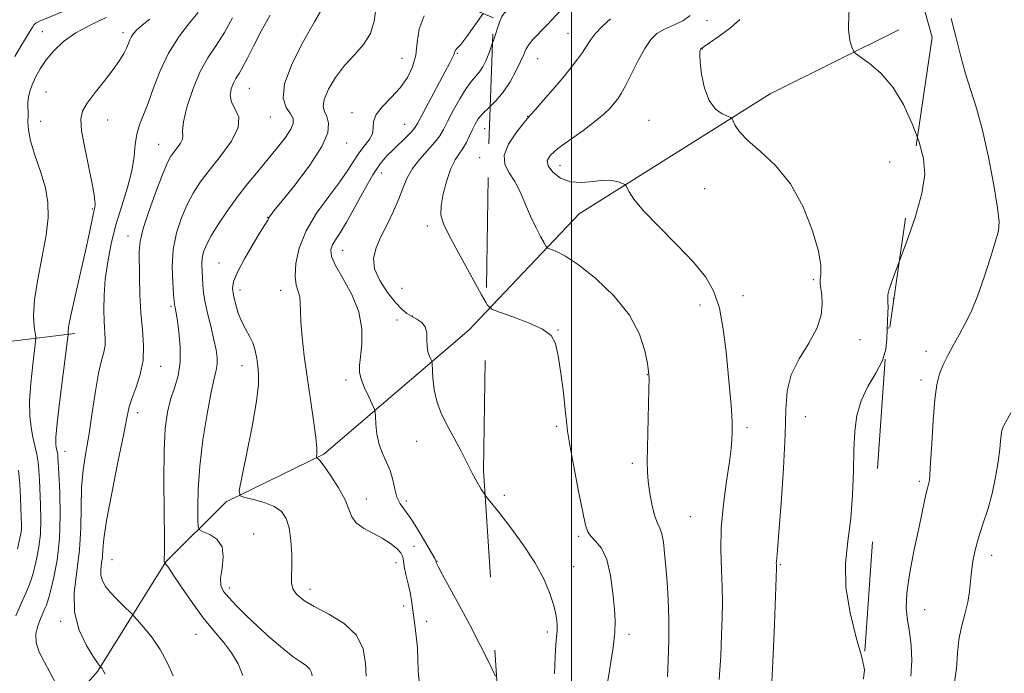
# Model space of a CAD drawing. Extents: x 2084800 to 2087700, y 314800 to 317700.
# Drawn here: x 2085346 to 2085621, y 316110 to 316293 of the extents above; entities that cross this region are included whole.
import ezdxf

# ---------------------------------------------------------------- set-up
doc = ezdxf.new("R2010")
doc.units = 0
doc.header["$MEASUREMENT"] = 0
doc.linetypes.add('DGN Style 2', pattern=[51.195507, 30.717304, -20.478203])
doc.linetypes.add('DGN Style 3', pattern=[71.67371, 51.195507, -20.478203])
for name, color, linetype, lineweight in [('32000', 7, 'Continuous', 0), ('DTM HARD BREAKLINE', 7, 'Continuous', 0), ('DTM OBSCURED BREAKLINE', 7, 'Continuous', 0), ('DTM OBSCURED SPOT', 7, 'Continuous', 0), ('DTM SPOT ELEVATION', 2, 'Continuous', 13), ('INDEX CONTOUR', 41, 'Continuous', 13), ('INDEX CONTOUR DASHED', 41, 'DGN Style 3', 13), ('INTERMEDIATE CONTOUR', 44, 'Continuous', 0), ('INTERMEDIATE CONTOUR DASHED', 44, 'DGN Style 3', 0), ('OBSCURED GROUND BOUNDARY', 84, 'DGN Style 2', 0)]:
    doc.layers.add(name, color=color, linetype=linetype, lineweight=lineweight)

msp = doc.modelspace()

# ---------------------------------------------------------------- linework, layer by layer
at = {"layer": '32000', "flags": 128}
msp.add_lwpolyline([(2085500, 315000), (2085500, 317500)], dxfattribs=at)
at = {"layer": 'DTM HARD BREAKLINE'}
for points in [[(2085203.84, 316067.67, 982.19), (2085225.87, 316063.58, 978.95), (2085246.75, 316065.87, 974.89), (2085268.79, 316071.64, 971.18), (2085298.36, 316069.86, 967.47), (2085319.82, 316071.57, 963.12), (2085343.03, 316082.55, 959.35), (2085367.43, 316110.35, 954.19), (2085386.6, 316141.06, 949.95), (2085403.44, 316157.86, 946.3), (2085430.72, 316171.16, 943.81), (2085471.36, 316205.89, 938.7), (2085476.134, 316210.922, 938.107)], [(2085257.92, 316179.51, 979.87), (2085297.37, 316191.63, 970.94), (2085332.76, 316201.44, 961.9), (2085361.18, 316204.88, 955.58)]]:
    msp.add_polyline3d(points, dxfattribs=at)
at = {"layer": 'DTM OBSCURED BREAKLINE'}
msp.add_polyline3d([(2085476.134, 316210.922, 938.107), (2085502.13, 316238.32, 934.88), (2085555.53, 316271.89, 931.28), (2085591.51, 316289.81, 929.31)], dxfattribs=at)
at = {"layer": 'DTM OBSCURED SPOT'}
for p in [(2085537.93, 316292.4, 933.65), (2085499.07, 316288.85, 936.85), (2085536.56, 316284.48, 931.95), (2085490.54, 316281.77, 937.15), (2085487.76, 316265.62, 936.05), (2085521.67, 316264.46, 932.65), (2085496.77, 316251.88, 933.25), (2085588.98, 316252.84, 931.1), (2085537.26, 316245.39, 932.85), (2085567.68, 316219.96, 932.15), (2085547.94, 316215.44, 933.45), (2085589.99, 316214.65, 929.8), (2085535.96, 316212.83, 934.55), (2085496.21, 316205.87, 937.95), (2085588.6, 316206.41, 929.9), (2085580.66, 316203.17, 931.35), (2085521.2, 316193.34, 936.05), (2085565.41, 316181.62, 931.25), (2085495.85, 316178.98, 938.25), (2085549.1, 316178.52, 933.65), (2085517.01, 316168.59, 936.35), (2085481.21, 316159.68, 939.65), (2085533.26, 316153.64, 934.95), (2085502.06, 316148.19, 938.25), (2085500.65, 316139.71, 939.35), (2085558.45, 316140.29, 931.85), (2085493.28, 316121.46, 940.35), (2085516.12, 316120.81, 937.55)]:
    msp.add_point(p, dxfattribs=at)
at = {"layer": 'DTM SPOT ELEVATION'}
for p in [(2085352.01, 316289.31, 958.85), (2085374.65, 316288.97, 956.45), (2085468.1, 316283.28, 941.85), (2085452.59, 316281.8, 944.95), (2085353.03, 316272.45, 957.05), (2085409.9, 316273.43, 949.05), (2085438.63, 316266.6, 944.55), (2085351.59, 316264.18, 956.95), (2085370.36, 316264.62, 955.25), (2085415.83, 316265.45, 949.35), (2085453.36, 316263.37, 942.85), (2085475.75, 316262.2, 937.15), (2085384.59, 316257.81, 952.85), (2085437.18, 316258.14, 945.25), (2085474.35, 316254.1, 936.65), (2085446.98, 316249.79, 941.25), (2085366.02, 316239.75, 956.15), (2085415.05, 316237.39, 946.05), (2085459.74, 316234.91, 938.35), (2085375.99, 316232.19, 952.65), (2085436, 316228.16, 941.25), (2085401.41, 316224.58, 946.85), (2085407.33, 316217.08, 945.45), (2085418.69, 316216.99, 944.65), (2085452.66, 316217.57, 938.25), (2085388.01, 316212.51, 950.25), (2085451.19, 316208.7, 941.05), (2085455.47, 316209.82, 939.85), (2085599.16, 316199.95, 928.5), (2085385.11, 316195.68, 951.35), (2085407.91, 316195.9, 946.65), (2085437, 316191.94, 942.35), (2085597.79, 316191.86, 928.4), (2085378.72, 316182.8, 951.45), (2085456.68, 316174.73, 940.65), (2085358.39, 316171.99, 955.25), (2085597.3, 316163.59, 928.3), (2085442.61, 316158.64, 943.45), (2085453.82, 316158.02, 941.45), (2085411.15, 316148.79, 947.25), (2085455.93, 316145.43, 943.65), (2085371.53, 316141.68, 951.15), (2085617.48, 316142.87, 925.4), (2085450.93, 316140.84, 944.35), (2085462.38, 316141.2, 941.95), (2085404.3, 316133.74, 947.55), (2085426.94, 316133.36, 945.45), (2085453.09, 316128.67, 944.65), (2085598.74, 316127.69, 927.3), (2085357.19, 316124.42, 954.35), (2085459.51, 316124.39, 942.95), (2085395.02, 316120.78, 950.85)]:
    msp.add_point(p, dxfattribs=at)
at = {"layer": 'INDEX CONTOUR'}
for points in [[(2085344.383, 316282.392, 960), (2085346.068, 316285.245, 960), (2085349.251, 316290.556, 960), (2085349.715, 316291.205, 960), (2085350.267, 316291.696, 960), (2085351.485, 316292.318, 960), (2085354.024, 316293.365, 960), (2085358.249, 316295.079, 960), (2085363.348, 316297.486, 960), (2085368.217, 316300.559, 960), (2085371.97, 316304.164, 960), (2085374.585, 316307.741, 960), (2085376.261, 316310.624, 960), (2085377.66, 316313.145, 960), (2085377.888, 316313.508, 960), (2085378.105, 316313.81, 960), (2085378.37, 316314.146, 960), (2085378.702, 316314.536, 960), (2085379.184, 316315.067, 960), (2085380.146, 316316.086, 960), (2085384.921, 316321.062, 960), (2085388.557, 316324.875, 960), (2085392.317, 316328.885, 960), (2085394.339, 316331.097, 960)], [(2085408.135, 316109.244, 950), (2085406.803, 316112.551, 950), (2085404.983, 316115.621, 950), (2085402.705, 316118.582, 950), (2085400.04, 316121.724, 950), (2085397.065, 316125.375, 950), (2085393.92, 316129.669, 950), (2085390.979, 316133.965, 950), (2085388.676, 316137.425, 950), (2085387.317, 316139.44, 950), (2085386.699, 316140.312, 950), (2085386.225, 316140.852, 950), (2085386.141, 316141.007, 950), (2085386.1, 316141.249, 950), (2085386.125, 316141.787, 950), (2085386.17, 316143.581, 950), (2085386.167, 316147.778, 950), (2085386.083, 316155.001, 950), (2085386.017, 316163.763, 950), (2085386.099, 316172.053, 950), (2085386.437, 316178.322, 950), (2085387.046, 316182.861, 950), (2085387.915, 316186.425, 950), (2085388.984, 316189.695, 950), (2085389.984, 316193.063, 950), (2085390.594, 316196.848, 950), (2085390.599, 316201.187, 950), (2085390.202, 316205.491, 950), (2085389.707, 316208.986, 950), (2085389.362, 316211.113, 950), (2085389.171, 316212.16, 950), (2085389.075, 316212.624, 950), (2085389.018, 316213.018, 950), (2085388.767, 316215.842, 950), (2085388.503, 316219.215, 950), (2085388.374, 316223.599, 950), (2085388.665, 316228.379, 950), (2085389.576, 316233.014, 950), (2085390.951, 316237.275, 950), (2085392.546, 316241.011, 950), (2085394.211, 316244.18, 950), (2085396.153, 316247.178, 950), (2085398.672, 316250.511, 950), (2085401.852, 316254.494, 950), (2085404.908, 316258.693, 950), (2085406.84, 316262.484, 950), (2085406.983, 316265.406, 950), (2085406.014, 316267.656, 950), (2085404.949, 316269.593, 950), (2085404.584, 316271.492, 950), (2085404.85, 316273.303, 950), (2085405.46, 316274.892, 950), (2085406.187, 316276.216, 950), (2085407.048, 316277.597, 950), (2085408.118, 316279.449, 950), (2085409.468, 316282.089, 950), (2085411.148, 316285.464, 950), (2085413.203, 316289.426, 950), (2085415.743, 316293.886, 950)], [(2085475.874, 316159.712, 940), (2085475.751, 316159.874, 940), (2085474.745, 316161.407, 940), (2085473.604, 316163.367, 940), (2085472.278, 316165.838, 940), (2085469.036, 316172.186, 940), (2085467.225, 316175.598, 940), (2085465.397, 316178.892, 940), (2085463.731, 316182.161, 940), (2085462.434, 316185.567, 940), (2085461.648, 316189.156, 940), (2085461.264, 316192.502, 940), (2085461.037, 316196.489, 940), (2085460.931, 316197.172, 940), (2085460.705, 316197.699, 940), (2085460.313, 316198.551, 940), (2085459.891, 316199.788, 940), (2085459.619, 316201.364, 940), (2085459.59, 316203.201, 940), (2085459.547, 316205.075, 940), (2085459.144, 316206.73, 940), (2085458.146, 316207.979, 940), (2085456.754, 316208.914, 940), (2085455.281, 316209.698, 940), (2085453.938, 316210.525, 940), (2085452.542, 316211.708, 940), (2085450.807, 316213.589, 940), (2085448.606, 316216.369, 940), (2085446.437, 316219.681, 940), (2085444.957, 316223.014, 940), (2085444.654, 316226.002, 940), (2085445.356, 316228.848, 940), (2085446.725, 316231.9, 940), (2085448.435, 316235.389, 940), (2085450.203, 316239.072, 940), (2085451.762, 316242.589, 940), (2085452.954, 316245.675, 940), (2085454.074, 316248.432, 940), (2085455.526, 316251.055, 940), (2085457.566, 316253.677, 940), (2085461.835, 316258.364, 940), (2085463.207, 316260.166, 940), (2085464.243, 316261.953, 940), (2085465.39, 316264.205, 940), (2085466.967, 316267.213, 940), (2085468.794, 316270.499, 940), (2085470.562, 316273.394, 940), (2085472.031, 316275.415, 940), (2085473.229, 316276.817, 940), (2085474.255, 316278.043, 940), (2085475.195, 316279.48, 940), (2085476.115, 316281.31, 940), (2085477.07, 316283.661, 940), (2085477.952, 316286.163, 940)], [(2085591.709, 316225.218, 930), (2085593.574, 316230.166, 930), (2085596.086, 316237.302, 930), (2085598.021, 316244.036, 930), (2085598.783, 316249.386, 930), (2085598.44, 316253.87, 930), (2085597.22, 316258.377, 930), (2085596.749, 316259.66, 930)], [(2085345.097, 316144.697, 960), (2085345.785, 316147.627, 960), (2085346.027, 316148.852, 960), (2085346.175, 316150.114, 960), (2085346.214, 316151.569, 960), (2085346.171, 316153.42, 960), (2085345.981, 316159.08, 960), (2085345.775, 316162.793, 960), (2085345.372, 316166.709, 960)], [(2085581.542, 316108.253, 930), (2085581.627, 316108.399, 930), (2085581.983, 316110.897, 930), (2085581.785, 316111.783, 930)]]:
    msp.add_polyline3d(points, dxfattribs=at)
at = {"layer": 'INDEX CONTOUR DASHED'}
for points in [[(2085477.952, 316286.163, 940), (2085478.087, 316286.545, 940), (2085479.906, 316291.981, 940), (2085480.545, 316293.565, 940), (2085481.282, 316294.574, 940), (2085482.49, 316295.494, 940), (2085484.419, 316296.76, 940), (2085486.826, 316298.604, 940), (2085489.346, 316301.204, 940), (2085491.669, 316304.602, 940), (2085493.707, 316308.283, 940), (2085495.43, 316311.593, 940), (2085496.826, 316314.072, 940), (2085497.977, 316316.022, 940), (2085498.981, 316317.935, 940), (2085499.403, 316318.937, 940)], [(2085596.749, 316259.66, 930), (2085595.326, 316263.533, 930), (2085592.854, 316268.904, 930), (2085589.873, 316273.796, 930), (2085586.535, 316277.646, 930), (2085583.333, 316280.416, 930), (2085579.465, 316283.191, 930), (2085578.841, 316283.894, 930), (2085578.441, 316284.915, 930), (2085577.891, 316286.799, 930), (2085577.463, 316289.86, 930), (2085577.593, 316294.353, 930), (2085578.541, 316300.308, 930), (2085579.878, 316306.85, 930), (2085580.999, 316312.879, 930), (2085581.104, 316313.929, 930)], [(2085581.785, 316111.783, 930), (2085581.206, 316114.37, 930), (2085579.635, 316119.884, 930), (2085577.913, 316126.778, 930), (2085576.755, 316133.96, 930), (2085576.667, 316140.591, 930), (2085577.299, 316146.844, 930), (2085578.09, 316153.146, 930), (2085578.595, 316159.768, 930), (2085578.847, 316166.359, 930), (2085579, 316172.411, 930), (2085579.226, 316177.557, 930), (2085579.79, 316181.997, 930), (2085580.978, 316186.07, 930), (2085582.921, 316190.037, 930), (2085585.126, 316193.849, 930), (2085586.943, 316197.379, 930), (2085587.897, 316200.535, 930), (2085588.202, 316203.373, 930), (2085588.249, 316205.985, 930), (2085588.346, 316208.423, 930), (2085588.478, 316210.585, 930), (2085588.548, 316212.327, 930), (2085588.499, 316213.585, 930), (2085588.434, 316214.599, 930), (2085588.498, 316215.684, 930), (2085588.845, 316217.21, 930), (2085589.686, 316219.762, 930), (2085591.709, 316225.218, 930)], [(2085495.28, 316109.76, 940), (2085495.463, 316114.555, 940), (2085495.669, 316117.841, 940), (2085495.853, 316120.017, 940), (2085495.972, 316121.768, 940), (2085495.967, 316123.686, 940), (2085495.723, 316125.99, 940), (2085495.109, 316128.809, 940), (2085493.996, 316132.239, 940), (2085492.254, 316136.264, 940), (2085489.756, 316140.841, 940), (2085486.507, 316145.814, 940), (2085483.049, 316150.595, 940), (2085480.057, 316154.485, 940), (2085478.027, 316157.011, 940), (2085476.728, 316158.592, 940), (2085475.874, 316159.712, 940)]]:
    msp.add_polyline3d(points, dxfattribs=at)
at = {"layer": 'INTERMEDIATE CONTOUR'}
for points in [[(2085442.595, 316109.059, 946), (2085442.38, 316112.662, 946), (2085441.739, 316116.691, 946), (2085439.923, 316120.551, 946), (2085436.486, 316123.774, 946), (2085432.191, 316126.382, 946), (2085428.101, 316128.526, 946), (2085425.071, 316130.348, 946), (2085423.121, 316131.964, 946), (2085422.059, 316133.486, 946), (2085421.679, 316135.063, 946), (2085421.701, 316136.999, 946), (2085421.828, 316139.631, 946), (2085421.809, 316143.132, 946), (2085421.564, 316146.988, 946), (2085421.062, 316150.519, 946), (2085420.239, 316153.197, 946), (2085418.914, 316155.117, 946), (2085416.878, 316156.528, 946), (2085414.078, 316157.635, 946), (2085411.09, 316158.474, 946), (2085408.649, 316159.038, 946), (2085407.336, 316159.527, 946), (2085407.114, 316160.966, 946), (2085407.794, 316164.592, 946), (2085409.133, 316171.082, 946), (2085410.679, 316178.9, 946), (2085411.926, 316185.952, 946), (2085412.499, 316190.671, 946), (2085412.534, 316193.573, 946), (2085412.296, 316195.7, 946), (2085411.988, 316197.886, 946), (2085411.567, 316200.145, 946), (2085410.926, 316202.282, 946), (2085410.005, 316204.182, 946), (2085408.916, 316206.041, 946), (2085407.819, 316208.133, 946), (2085406.85, 316210.624, 946), (2085406.068, 316213.241, 946), (2085405.511, 316215.604, 946), (2085405.255, 316217.506, 946), (2085405.526, 316219.437, 946), (2085406.59, 316222.06, 946), (2085408.555, 316225.762, 946), (2085410.905, 316229.823, 946), (2085412.968, 316233.246, 946), (2085414.234, 316235.29, 946), (2085415.066, 316236.606, 946), (2085415.288, 316237.119, 946), (2085415.448, 316237.421, 946), (2085415.806, 316237.915, 946), (2085416.826, 316239.185, 946), (2085419.046, 316241.92, 946), (2085422.708, 316246.488, 946), (2085426.85, 316251.975, 946), (2085430.212, 316257.141, 946), (2085431.851, 316261.017, 946), (2085432.098, 316263.699, 946), (2085431.603, 316265.548, 946), (2085430.967, 316266.951, 946), (2085430.607, 316268.384, 946), (2085430.892, 316270.348, 946), (2085432.087, 316273.174, 946), (2085434.053, 316276.517, 946), (2085436.551, 316279.863, 946), (2085439.301, 316282.845, 946), (2085441.881, 316285.686, 946), (2085443.834, 316288.755, 946), (2085444.861, 316292.277, 946), (2085445.726, 316299.083, 946)], [(2085344.63, 316125.907, 958), (2085346.164, 316129.434, 958), (2085347.426, 316132.267, 958), (2085348.376, 316134.494, 958), (2085349.01, 316136.251, 958), (2085349.469, 316137.873, 958), (2085349.932, 316139.742, 958), (2085350.517, 316142.173, 958), (2085351.105, 316145.2, 958), (2085351.519, 316148.789, 958), (2085351.634, 316152.84, 958), (2085351.538, 316156.988, 958), (2085351.236, 316163.964, 958), (2085351.09, 316166.596, 958), (2085350.853, 316168.932, 958), (2085350.469, 316171.184, 958), (2085349.974, 316173.471, 958), (2085349.427, 316175.894, 958), (2085348.903, 316178.589, 958), (2085348.537, 316181.838, 958), (2085348.48, 316185.963, 958), (2085348.815, 316191.045, 958), (2085349.364, 316196.207, 958), (2085350.164, 316202.657, 958), (2085350.205, 316203.858, 958), (2085349.745, 316206.863, 958), (2085349.588, 316209.905, 958), (2085349.878, 316214.297, 958), (2085350.797, 316220.053, 958), (2085352.024, 316226.403, 958), (2085353.112, 316232.383, 958), (2085353.681, 316237.296, 958), (2085353.621, 316241.509, 958), (2085352.891, 316245.66, 958), (2085351.538, 316250.186, 958), (2085349.98, 316254.732, 958), (2085348.724, 316258.744, 958), (2085348.138, 316261.807, 958), (2085348.037, 316264.047, 958), (2085348.096, 316265.726, 958), (2085348.065, 316267.09, 958), (2085347.989, 316268.313, 958), (2085347.987, 316269.555, 958), (2085348.163, 316270.953, 958), (2085348.565, 316272.567, 958), (2085349.225, 316274.436, 958), (2085350.177, 316276.579, 958), (2085351.463, 316278.937, 958), (2085353.131, 316281.429, 958), (2085355.244, 316283.978, 958), (2085357.949, 316286.512, 958), (2085361.41, 316288.963, 958), (2085365.625, 316291.249, 958), (2085369.923, 316293.236, 958)], [(2085369.605, 316109.682, 954), (2085368.954, 316110.887, 954), (2085368.753, 316111.183, 954), (2085368.007, 316112.032, 954), (2085367.472, 316112.78, 954), (2085366.299, 316114.544, 954), (2085364.383, 316117.662, 954), (2085362.354, 316121.922, 954), (2085361.024, 316126.975, 954), (2085360.95, 316132.508, 954), (2085361.671, 316138.355, 954), (2085362.475, 316144.382, 954), (2085362.823, 316150.442, 954), (2085362.887, 316156.326, 954), (2085363.014, 316161.808, 954), (2085363.474, 316166.786, 954), (2085364.213, 316171.645, 954), (2085365.099, 316176.894, 954), (2085366.018, 316182.81, 954), (2085366.925, 316188.737, 954), (2085367.793, 316193.787, 954), (2085368.584, 316197.323, 954), (2085369.213, 316199.709, 954), (2085369.583, 316201.558, 954), (2085369.638, 316203.419, 954), (2085369.303, 316208.27, 954), (2085369.213, 316211.65, 954), (2085369.307, 316215.643, 954), (2085369.657, 316220.113, 954), (2085370.323, 316224.929, 954), (2085371.318, 316230.003, 954), (2085372.644, 316235.258, 954), (2085374.245, 316240.579, 954), (2085375.834, 316245.713, 954), (2085377.065, 316250.374, 954), (2085377.715, 316254.346, 954), (2085378.045, 316257.704, 954), (2085378.437, 316260.595, 954), (2085379.191, 316263.22, 954), (2085381.625, 316269.326, 954), (2085383.15, 316273.561, 954), (2085384.995, 316278.371, 954), (2085387.34, 316283.29, 954), (2085390.232, 316287.874, 954), (2085393.191, 316291.762, 954), (2085395.607, 316294.612, 954)], [(2085388.621, 316109.131, 952), (2085387.008, 316112.753, 952), (2085384.992, 316116.534, 952), (2085382.685, 316119.947, 952), (2085380.446, 316122.734, 952), (2085378.696, 316124.708, 952), (2085377.693, 316125.808, 952), (2085377.039, 316126.488, 952), (2085374.699, 316128.764, 952), (2085372.868, 316130.6, 952), (2085371.098, 316132.498, 952), (2085369.733, 316134.194, 952), (2085368.835, 316135.747, 952), (2085368.397, 316137.294, 952), (2085368.374, 316138.945, 952), (2085368.59, 316140.688, 952), (2085368.829, 316142.486, 952), (2085368.971, 316144.475, 952), (2085369.257, 316147.503, 952), (2085370.019, 316152.592, 952), (2085371.45, 316160.248, 952), (2085373.184, 316168.896, 952), (2085374.717, 316176.441, 952), (2085375.693, 316181.359, 952), (2085376.362, 316184.399, 952), (2085377.124, 316186.882, 952), (2085378.241, 316189.873, 952), (2085379.418, 316193.428, 952), (2085380.219, 316197.353, 952), (2085380.343, 316201.499, 952), (2085380.012, 316205.906, 952), (2085379.58, 316210.662, 952), (2085379.325, 316215.742, 952), (2085379.222, 316220.655, 952), (2085379.14, 316227.848, 952), (2085379.393, 316230.622, 952), (2085380.262, 316234.219, 952), (2085381.93, 316239.325, 952), (2085383.983, 316244.986, 952), (2085385.855, 316249.834, 952), (2085387.131, 316252.866, 952), (2085387.997, 316254.529, 952), (2085388.79, 316255.633, 952), (2085389.738, 316256.821, 952), (2085390.65, 316258.073, 952), (2085391.226, 316259.204, 952), (2085391.3, 316260.178, 952), (2085391.229, 316261.565, 952), (2085391.505, 316264.084, 952), (2085392.498, 316268.173, 952), (2085394.107, 316273.13, 952), (2085396.113, 316277.969, 952), (2085398.32, 316281.968, 952), (2085400.63, 316285.469, 952), (2085402.97, 316289.078, 952), (2085405.261, 316293.202, 952)], [(2085427.467, 316109.144, 948), (2085427.309, 316110.132, 948), (2085426.864, 316111.079, 948), (2085425.957, 316111.924, 948), (2085424.453, 316112.952, 948), (2085422.226, 316114.529, 948), (2085419.238, 316116.904, 948), (2085415.794, 316119.844, 948), (2085412.285, 316122.994, 948), (2085409.061, 316126.032, 948), (2085406.304, 316128.766, 948), (2085404.152, 316131.036, 948), (2085402.715, 316132.793, 948), (2085401.974, 316134.446, 948), (2085401.882, 316136.511, 948), (2085402.29, 316139.32, 948), (2085402.651, 316142.449, 948), (2085402.317, 316145.286, 948), (2085400.876, 316147.351, 948), (2085398.865, 316148.687, 948), (2085397.052, 316149.47, 948), (2085396.026, 316149.967, 948), (2085395.635, 316150.807, 948), (2085395.544, 316152.712, 948), (2085395.505, 316156.243, 948), (2085395.618, 316161.336, 948), (2085396.07, 316167.77, 948), (2085396.97, 316175.158, 948), (2085398.12, 316182.459, 948), (2085399.24, 316188.465, 948), (2085400.102, 316192.328, 948), (2085400.663, 316194.623, 948), (2085400.932, 316196.282, 948), (2085400.914, 316198.104, 948), (2085400.614, 316200.356, 948), (2085400.036, 316203.167, 948), (2085399.218, 316206.57, 948), (2085398.336, 316210.186, 948), (2085397.598, 316213.539, 948), (2085397.159, 316216.269, 948), (2085396.944, 316218.495, 948), (2085396.707, 316222.344, 948), (2085396.652, 316224.187, 948), (2085396.757, 316225.967, 948), (2085397.129, 316227.719, 948), (2085397.907, 316229.692, 948), (2085399.238, 316232.188, 948), (2085401.214, 316235.405, 948), (2085403.697, 316239.115, 948), (2085406.493, 316242.984, 948), (2085409.422, 316246.733, 948), (2085412.361, 316250.305, 948), (2085415.203, 316253.695, 948), (2085417.82, 316256.874, 948), (2085420.005, 316259.696, 948), (2085421.532, 316261.986, 948), (2085422.23, 316263.661, 948), (2085422.151, 316264.989, 948), (2085421.406, 316266.329, 948), (2085420.233, 316268.067, 948), (2085419.394, 316270.7, 948), (2085419.782, 316274.752, 948), (2085421.952, 316280.428, 948), (2085425.113, 316286.657, 948), (2085428.139, 316292.046, 948), (2085430.16, 316295.55, 948)], [(2085457.394, 316107.699, 944), (2085457.139, 316110.6, 944), (2085457.055, 316113.742, 944), (2085456.931, 316117.019, 944), (2085456.617, 316120.308, 944), (2085456.193, 316123.416, 944), (2085455.802, 316126.133, 944), (2085455.285, 316130.327, 944), (2085454.908, 316132.445, 944), (2085454.316, 316134.937, 944), (2085453.669, 316137.508, 944), (2085453.193, 316139.732, 944), (2085453.012, 316141.311, 944), (2085452.851, 316142.462, 944), (2085452.336, 316143.532, 944), (2085451.171, 316144.791, 944), (2085449.385, 316146.2, 944), (2085447.085, 316147.645, 944), (2085444.439, 316149.046, 944), (2085441.861, 316150.454, 944), (2085439.826, 316151.955, 944), (2085438.621, 316153.653, 944), (2085437.791, 316155.737, 944), (2085436.694, 316158.412, 944), (2085434.893, 316161.729, 944), (2085432.761, 316165.115, 944), (2085430.875, 316167.843, 944), (2085429.678, 316169.38, 944), (2085429.067, 316169.984, 944), (2085428.691, 316170.151, 944), (2085428.672, 316170.276, 944), (2085428.731, 316170.59, 944), (2085428.827, 316171.278, 944), (2085428.819, 316172.829, 944), (2085428.542, 316175.811, 944), (2085427.891, 316180.558, 944), (2085427.001, 316186.482, 944), (2085426.068, 316192.761, 944), (2085425.265, 316198.669, 944), (2085424.662, 316203.864, 944), (2085424.309, 316208.099, 944), (2085424.207, 316211.223, 944), (2085424.183, 316213.469, 944), (2085424.016, 316215.168, 944), (2085423.057, 316218.431, 944), (2085422.759, 316220.907, 944), (2085422.957, 316224.434, 944), (2085423.894, 316228.789, 944), (2085425.8, 316233.615, 944), (2085428.745, 316238.552, 944), (2085432.143, 316243.247, 944), (2085435.247, 316247.344, 944), (2085437.504, 316250.593, 944), (2085439.136, 316253.154, 944), (2085440.565, 316255.293, 944), (2085442.079, 316257.234, 944), (2085443.457, 316259.046, 944), (2085444.344, 316260.757, 944), (2085444.568, 316262.416, 944), (2085444.666, 316264.146, 944), (2085445.355, 316266.091, 944), (2085447.125, 316268.355, 944), (2085449.576, 316270.89, 944), (2085452.082, 316273.61, 944), (2085454.12, 316276.454, 944), (2085455.583, 316279.469, 944), (2085456.464, 316282.728, 944), (2085456.88, 316286.266, 944), (2085457.432, 316289.97, 944), (2085458.841, 316293.689, 944)], [(2085478.777, 316109.071, 942), (2085476.887, 316112.952, 942), (2085474.426, 316117.895, 942), (2085471.595, 316123.393, 942), (2085468.629, 316128.92, 942), (2085463.834, 316137.621, 942), (2085462.7, 316139.749, 942), (2085462.275, 316140.645, 942), (2085462.202, 316140.904, 942), (2085462.161, 316141.177, 942), (2085462.115, 316141.315, 942), (2085461.785, 316141.942, 942), (2085460.875, 316143.56, 942), (2085459.212, 316146.44, 942), (2085457.122, 316149.934, 942), (2085455.053, 316153.167, 942), (2085453.37, 316155.507, 942), (2085452.104, 316157.291, 942), (2085451.199, 316159.101, 942), (2085450.572, 316161.372, 942), (2085450.023, 316163.953, 942), (2085449.319, 316166.547, 942), (2085448.313, 316168.949, 942), (2085447.193, 316171.31, 942), (2085446.228, 316173.876, 942), (2085445.624, 316176.759, 942), (2085445.32, 316179.561, 942), (2085445.194, 316181.752, 942), (2085445.109, 316183.016, 942), (2085444.88, 316183.883, 942), (2085444.312, 316185.098, 942), (2085443.303, 316187.177, 942), (2085442.136, 316189.738, 942), (2085441.186, 316192.171, 942), (2085440.742, 316194.077, 942), (2085440.741, 316195.909, 942), (2085441.032, 316198.329, 942), (2085441.405, 316201.822, 942), (2085441.42, 316206.164, 942), (2085440.576, 316210.95, 942), (2085438.6, 316215.775, 942), (2085436.126, 316220.224, 942), (2085434.011, 316223.879, 942), (2085432.924, 316226.461, 942), (2085432.758, 316228.246, 942), (2085433.218, 316229.648, 942), (2085434.071, 316231.091, 942), (2085435.343, 316233.051, 942), (2085437.126, 316236.014, 942), (2085439.438, 316240.222, 942), (2085442, 316244.949, 942), (2085444.46, 316249.227, 942), (2085446.559, 316252.332, 942), (2085448.407, 316254.533, 942), (2085450.21, 316256.346, 942), (2085453.871, 316259.886, 942), (2085455.27, 316261.291, 942), (2085456.159, 316262.324, 942), (2085456.94, 316263.59, 942), (2085464.601, 316277.93, 942), (2085465.985, 316280.552, 942), (2085466.74, 316282.045, 942), (2085467.096, 316282.858, 942), (2085467.398, 316283.771, 942), (2085467.621, 316284.137, 942), (2085468.086, 316284.646, 942), (2085469.03, 316285.739, 942), (2085470.709, 316287.921, 942), (2085475.337, 316294.372, 942)], [(2085355.854, 316106.997, 956), (2085354.283, 316110.012, 956), (2085352.624, 316112.973, 956), (2085351.189, 316115.796, 956), (2085350.322, 316118.458, 956), (2085350.257, 316120.929, 956), (2085350.767, 316123.16, 956), (2085351.512, 316125.092, 956), (2085352.206, 316126.687, 956), (2085352.776, 316127.967, 956), (2085353.205, 316128.974, 956), (2085353.51, 316129.837, 956), (2085353.842, 316131.048, 956), (2085354.387, 316133.192, 956), (2085355.248, 316136.719, 956), (2085356.182, 316141.547, 956), (2085356.862, 316147.464, 956), (2085357.055, 316154.11, 956), (2085356.906, 316160.555, 956), (2085356.655, 316165.723, 956), (2085356.406, 316170.4, 956), (2085356.335, 316171.156, 956), (2085356.23, 316171.77, 956), (2085355.946, 316173.055, 956), (2085355.822, 316173.938, 956), (2085355.856, 316175.864, 956), (2085356.205, 316179.809, 956), (2085356.949, 316186.243, 956), (2085357.866, 316193.589, 956), (2085359.102, 316203.211, 956), (2085359.255, 316204.542, 956), (2085359.225, 316205.351, 956), (2085359.406, 316206.768, 956), (2085360.021, 316209.943, 956), (2085361.201, 316215.303, 956), (2085364.076, 316227.972, 956), (2085365.107, 316232.706, 956), (2085366.233, 316238.141, 956), (2085366.691, 316240.249, 956), (2085366.774, 316240.934, 956), (2085366.769, 316241.893, 956), (2085366.556, 316243.65, 956), (2085365.986, 316246.763, 956), (2085363.888, 316256.845, 956), (2085363.033, 316261.58, 956), (2085362.77, 316264.787, 956), (2085363.258, 316267.045, 956), (2085364.613, 316269.299, 956), (2085366.833, 316272.246, 956), (2085369.447, 316275.574, 956), (2085371.866, 316278.719, 956), (2085373.631, 316281.238, 956), (2085374.802, 316283.175, 956), (2085375.567, 316284.694, 956), (2085376.103, 316285.942, 956), (2085376.537, 316286.998, 956), (2085376.981, 316287.927, 956), (2085377.566, 316288.809, 956), (2085378.486, 316289.803, 956), (2085379.952, 316291.087, 956), (2085382.066, 316292.779, 956)], [(2085594.946, 316109.039, 928), (2085595.163, 316113.412, 928), (2085594.978, 316117.679, 928), (2085594.529, 316121.503, 928), (2085593.983, 316124.745, 928), (2085593.625, 316128.069, 928), (2085593.77, 316132.335, 928), (2085594.614, 316138.071, 928), (2085595.873, 316144.47, 928), (2085597.143, 316150.393, 928), (2085598.103, 316154.933, 928), (2085598.763, 316158.136, 928), (2085599.216, 316160.283, 928), (2085599.544, 316161.653, 928), (2085599.953, 316163.138, 928), (2085600.087, 316163.883, 928), (2085600.231, 316165.484, 928), (2085600.436, 316168.767, 928), (2085600.741, 316174.167, 928), (2085601.145, 316180.561, 928), (2085601.633, 316186.434, 928), (2085602.209, 316190.653, 928), (2085602.945, 316193.614, 928), (2085603.933, 316196.097, 928), (2085605.228, 316198.735, 928), (2085606.75, 316201.572, 928), (2085608.384, 316204.509, 928), (2085610.042, 316207.533, 928), (2085611.742, 316210.986, 928), (2085613.53, 316215.298, 928), (2085615.403, 316220.641, 928), (2085617.16, 316226.146, 928), (2085618.554, 316230.686, 928), (2085619.376, 316233.606, 928), (2085619.574, 316236.151, 928), (2085619.138, 316240.036, 928), (2085618.096, 316246.418, 928), (2085616.627, 316254.214, 928), (2085614.951, 316261.781, 928), (2085613.26, 316267.878, 928), (2085611.647, 316272.863, 928), (2085610.177, 316277.497, 928), (2085608.876, 316282.396, 928), (2085607.6, 316287.595, 928), (2085606.166, 316292.983, 928)], [(2085476.174, 316213.451, 938), (2085474.835, 316215.736, 938), (2085472.102, 316220.674, 938), (2085468.842, 316226.613, 938), (2085465.968, 316231.952, 938), (2085464.201, 316235.542, 938), (2085463.482, 316238.048, 938), (2085463.554, 316240.589, 938), (2085464.176, 316243.965, 938), (2085465.152, 316247.713, 938), (2085466.3, 316251.053, 938), (2085467.461, 316253.42, 938), (2085468.584, 316255.105, 938), (2085469.641, 316256.614, 938), (2085470.612, 316258.334, 938), (2085471.495, 316260.178, 938), (2085472.298, 316261.938, 938), (2085473.059, 316263.47, 938), (2085473.949, 316264.878, 938), (2085475.171, 316266.33, 938), (2085477.271, 316268.397, 938)], [(2085606.888, 316106.041, 926), (2085607.661, 316111.248, 926), (2085607.972, 316115.465, 926), (2085608.316, 316119.209, 926), (2085609.052, 316122.885, 926), (2085609.996, 316126.459, 926), (2085610.831, 316129.786, 926), (2085611.323, 316132.775, 926), (2085611.591, 316135.555, 926), (2085611.838, 316138.306, 926), (2085612.244, 316141.193, 926), (2085612.886, 316144.314, 926), (2085613.817, 316147.749, 926), (2085615.044, 316151.555, 926), (2085616.392, 316155.7, 926), (2085617.64, 316160.125, 926), (2085618.611, 316164.7, 926), (2085619.303, 316169, 926), (2085619.758, 316172.527, 926), (2085620.02, 316174.92, 926), (2085620.23, 316177.231, 926), (2085620.32, 316177.806, 926), (2085620.517, 316178.373, 926), (2085620.919, 316179.185, 926), (2085622.831, 316182.711, 926)]]:
    msp.add_polyline3d(points, dxfattribs=at)
at = {"layer": 'INTERMEDIATE CONTOUR DASHED'}
for points in [[(2085477.271, 316268.397, 938), (2085478.847, 316269.965, 938), (2085480.908, 316272.381, 938), (2085482.83, 316275.255, 938), (2085484.489, 316278.244, 938), (2085485.785, 316280.913, 938), (2085486.679, 316282.946, 938), (2085487.379, 316284.487, 938), (2085488.156, 316285.8, 938), (2085489.215, 316287.102, 938), (2085490.488, 316288.435, 938), (2085491.844, 316289.793, 938), (2085493.184, 316291.179, 938), (2085495.987, 316294.144, 938), (2085499.144, 316297.42, 938), (2085500.617, 316299.015, 938), (2085501.863, 316300.487, 938), (2085502.88, 316301.868, 938), (2085503.694, 316303.212, 938), (2085504.381, 316304.652, 938), (2085505.235, 316306.621, 938), (2085506.602, 316309.631, 938), (2085508.795, 316314.025, 938), (2085509.609, 316315.413, 938)], [(2085541.33, 316108.126, 934), (2085541.735, 316114.729, 934), (2085541.971, 316120.618, 934), (2085542.145, 316125.457, 934), (2085542.227, 316129.692, 934), (2085542.154, 316133.968, 934), (2085541.918, 316138.817, 934), (2085541.733, 316144.331, 934), (2085541.873, 316150.493, 934), (2085542.506, 316157.149, 934), (2085543.398, 316163.6, 934), (2085544.21, 316169.011, 934), (2085544.685, 316172.781, 934), (2085544.881, 316175.228, 934), (2085544.938, 316176.906, 934), (2085544.963, 316178.333, 934), (2085544.945, 316179.902, 934), (2085544.843, 316181.97, 934), (2085544.622, 316184.859, 934), (2085544.281, 316188.731, 934), (2085543.824, 316193.711, 934), (2085543.239, 316199.754, 934), (2085542.45, 316206.135, 934), (2085541.362, 316211.961, 934), (2085539.836, 316216.622, 934), (2085537.551, 316220.641, 934), (2085534.139, 316224.829, 934), (2085529.48, 316229.726, 934), (2085524.448, 316234.796, 934), (2085520.166, 316239.238, 934), (2085517.479, 316242.431, 934), (2085516.12, 316244.479, 934), (2085515.258, 316246.285, 934), (2085514.933, 316246.598, 934), (2085514.293, 316246.878, 934), (2085513.106, 316247.302, 934), (2085511.329, 316247.693, 934), (2085508.964, 316247.785, 934), (2085506.066, 316247.445, 934), (2085502.896, 316247.088, 934), (2085499.768, 316247.261, 934), (2085496.985, 316248.342, 934), (2085494.806, 316250.012, 934), (2085493.482, 316251.78, 934), (2085493.229, 316253.297, 934), (2085494.133, 316254.78, 934), (2085496.243, 316256.589, 934), (2085499.472, 316258.957, 934), (2085503.179, 316261.61, 934), (2085506.585, 316264.149, 934), (2085509.088, 316266.257, 934), (2085510.795, 316267.944, 934), (2085511.989, 316269.305, 934), (2085512.948, 316270.502, 934), (2085513.919, 316271.966, 934), (2085515.138, 316274.193, 934), (2085518.632, 316281.208, 934), (2085520.49, 316284.617, 934), (2085522.183, 316287.088, 934), (2085523.918, 316288.773, 934), (2085525.998, 316290.011, 934), (2085528.567, 316291.121, 934), (2085531.161, 316292.327, 934), (2085533.161, 316293.827, 934)], [(2085526.86, 316108.891, 936), (2085527.052, 316113.497, 936), (2085527.224, 316119.2, 936), (2085527.264, 316125.123, 936), (2085527.094, 316130.547, 936), (2085526.777, 316135.373, 936), (2085526.41, 316139.658, 936), (2085526.065, 316143.427, 936), (2085525.704, 316146.566, 936), (2085525.264, 316148.925, 936), (2085524.699, 316150.504, 936), (2085524.034, 316151.885, 936), (2085523.314, 316153.799, 936), (2085522.588, 316156.733, 936), (2085521.942, 316160.216, 936), (2085521.465, 316163.532, 936), (2085521.225, 316166.248, 936), (2085521.177, 316169.049, 936), (2085521.256, 316172.899, 936), (2085521.664, 316189.332, 936), (2085521.701, 316192.347, 936), (2085521.589, 316194.27, 936), (2085521.26, 316196.475, 936), (2085520.568, 316200.021, 936), (2085519.079, 316204.7, 936), (2085516.282, 316209.986, 936), (2085511.93, 316215.35, 936), (2085506.816, 316220.241, 936), (2085502, 316224.1, 936), (2085498.327, 316226.538, 936), (2085495.81, 316227.832, 936), (2085493.419, 316228.749, 936), (2085492.921, 316229.213, 936), (2085492.332, 316230.213, 936), (2085491.329, 316232.046, 936), (2085490.01, 316234.601, 936), (2085488.575, 316237.666, 936), (2085487.174, 316241.012, 936), (2085485.755, 316244.344, 936), (2085484.215, 316247.353, 936), (2085482.574, 316249.852, 936), (2085481.346, 316252.163, 936), (2085481.17, 316254.73, 936), (2085482.426, 316257.817, 936), (2085484.478, 316260.948, 936), (2085486.43, 316263.463, 936), (2085487.653, 316264.955, 936), (2085488.58, 316266.025, 936), (2085489.909, 316267.522, 936), (2085492.128, 316270.054, 936), (2085494.893, 316273.247, 936), (2085497.647, 316276.484, 936), (2085499.94, 316279.265, 936), (2085501.737, 316281.575, 936), (2085503.107, 316283.516, 936), (2085504.167, 316285.21, 936), (2085505.221, 316286.855, 936), (2085506.621, 316288.667, 936), (2085508.597, 316290.765, 936), (2085510.896, 316292.884, 936)], [(2085555.819, 316103.57, 932), (2085556.352, 316113.123, 932), (2085556.781, 316123.617, 932), (2085557.31, 316139.307, 932), (2085557.313, 316139.849, 932), (2085557.298, 316140.193, 932), (2085557.292, 316140.621, 932), (2085557.322, 316141.166, 932), (2085557.418, 316142.065, 932), (2085557.636, 316144.348, 932), (2085558.038, 316149.248, 932), (2085558.639, 316157.426, 932), (2085559.273, 316167.255, 932), (2085559.73, 316176.538, 932), (2085559.928, 316183.607, 932), (2085560.308, 316188.896, 932), (2085561.444, 316193.37, 932), (2085563.666, 316197.796, 932), (2085566.346, 316202.174, 932), (2085568.616, 316206.305, 932), (2085569.821, 316210.01, 932), (2085570.153, 316213.159, 932), (2085570.015, 316215.639, 932), (2085569.567, 316218.751, 932), (2085569.542, 316219.992, 932), (2085569.712, 316221.529, 932), (2085569.708, 316223.946, 932), (2085569.063, 316227.876, 932), (2085567.408, 316233.644, 932), (2085564.76, 316240.338, 932), (2085561.233, 316246.738, 932), (2085557.044, 316251.879, 932), (2085552.824, 316255.816, 932), (2085549.306, 316258.856, 932), (2085547.037, 316261.255, 932), (2085545.811, 316263.062, 932), (2085544.92, 316264.925, 932), (2085544.513, 316265.281, 932), (2085543.664, 316265.644, 932), (2085542.157, 316266.327, 932), (2085540.304, 316267.671, 932), (2085538.548, 316270.028, 932), (2085537.248, 316273.528, 932), (2085536.417, 316277.433, 932), (2085535.983, 316280.785, 932), (2085535.864, 316282.862, 932), (2085535.94, 316283.881, 932), (2085536.081, 316284.295, 932), (2085536.184, 316284.488, 932), (2085536.252, 316284.579, 932), (2085536.473, 316284.704, 932), (2085537.103, 316285.112, 932), (2085538.654, 316286.165, 932), (2085541.344, 316288.047, 932), (2085544.466, 316290.383, 932), (2085547.085, 316292.66, 932)], [(2085509.497, 316103.46, 938), (2085510.66, 316110.672, 938), (2085511.629, 316117.06, 938), (2085512.132, 316121.398, 938), (2085512.219, 316124.535, 938), (2085512.019, 316127.84, 938), (2085511.622, 316132.282, 938), (2085510.95, 316137.237, 938), (2085509.883, 316141.679, 938), (2085508.385, 316144.826, 938), (2085506.76, 316146.862, 938), (2085505.396, 316148.212, 938), (2085504.549, 316149.395, 938), (2085503.949, 316151.311, 938), (2085503.194, 316154.952, 938), (2085502.017, 316160.849, 938), (2085500.672, 316167.679, 938), (2085499.549, 316173.656, 938), (2085498.921, 316177.55, 938), (2085498.6, 316180.344, 938), (2085498.284, 316183.575, 938), (2085497.744, 316188.315, 938), (2085497.042, 316193.768, 938), (2085496.314, 316198.673, 938), (2085495.568, 316202.087, 938), (2085494.304, 316204.349, 938), (2085491.894, 316206.118, 938), (2085488.022, 316207.895, 938), (2085483.618, 316209.56, 938), (2085479.924, 316210.839, 938), (2085477.785, 316211.683, 938), (2085476.466, 316212.952, 938), (2085476.174, 316213.451, 938)]]:
    msp.add_polyline3d(points, dxfattribs=at)
at = {"layer": 'OBSCURED GROUND BOUNDARY'}
for points in [[(2085480.55, 316085.69, 948.95), (2085475.44, 316166.59, 948.43), (2085476.87, 316257.92, 946.6), (2085478.22, 316293.15, 948.17), (2085419.54, 316318.02, 963.83), (2085381.73, 316337.64, 972.83), (2085367.41, 316359.84, 978.57), (2085366.13, 316382.02, 981.05), (2085396.29, 316488.97, 992.14), (2085406.9, 316614.22, 1008.06), (2085410.91, 316685.97, 1007.67)], [(2085690.1, 316663.41, 934.73), (2085657.38, 316591.69, 937.86), (2085642.96, 316543.44, 939.95), (2085633.77, 316501.7, 939.56), (2085610.26, 316482.16, 941.25), (2085572.44, 316496.56, 945.69), (2085541.14, 316505.74, 954.69), (2085542.49, 316540.97, 962.91), (2085567.33, 316578.77, 957.43), (2085571.29, 316608.77, 961.09), (2085528.23, 316610.14, 963.17), (2085496.87, 316577.56, 964.22), (2085473.21, 316444.51, 961.48), (2085469.16, 316349.26, 951.56), (2085503.04, 316315.29, 944.65), (2085568.28, 316316.51, 935.9), (2085594.37, 316311.26, 930.82), (2085600.86, 316287.76, 929.25), (2085587.69, 316197.75, 932.9), (2085578.37, 316062.07, 933.29)]]:
    msp.add_polyline3d(points, dxfattribs=at)

doc.saveas('drawing.dxf')
